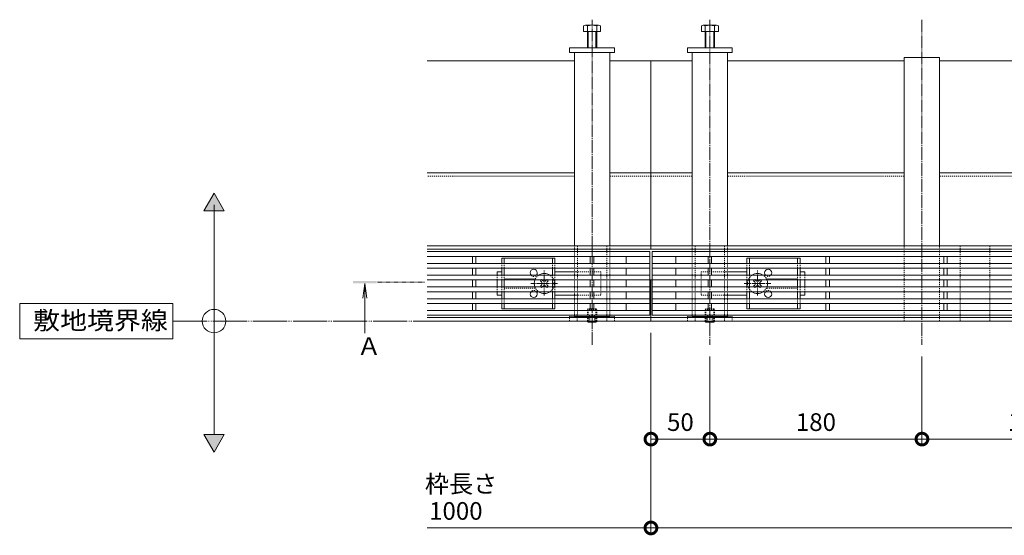
# Model space of a CAD drawing. Extents: x 211 to 3664, y 495 to 1978.
# Drawn here: x 211 to 1047, y 1420 to 1858 of the extents above; entities that cross this region are included whole.
import ezdxf

# ---------------------------------------------------------------- set-up
doc = ezdxf.new("R2010")
doc.units = 0
for name, pattern in [('2点鎖線（平面）', [34, 29, -1.2, 0.7, -1.2, 0.7, -1.2]), ('中心線（短）', [6.773333, 4.233333, -0.846667, 0.846667, -0.846667]), ('中心線（長）', [13.546667, 11.006667, -0.846667, 0.846667, -0.846667]), ('点線（標準）', [1.693333, 0.846667, -0.846667])]:
    doc.linetypes.add(name, pattern=pattern)
doc.layers.get('0').update_dxf_attribs({"lineweight": 9})
doc.layers.get('Defpoints').update_dxf_attribs({"lineweight": 9})
for name, color, linetype, lineweight in [('アンカー', 7, 'Continuous', 9), ('スライドスクリューロック', 7, 'Continuous', 9), ('スリット蓋', 3, 'Continuous', 9), ('ホルダー', 2, 'Continuous', 9), ('六角ボルト', 2, 'Continuous', 9), ('六角穴付止めねじ', 2, 'Continuous', 9), ('寸法', 7, 'Continuous', 9), ('寸法 @ 5', 7, 'Continuous', 9), ('敷地境界線', 7, 'Continuous', 9), ('枠', 7, 'Continuous', 9), ('矢視', 4, 'Continuous', 9), ('矢視 @ 5', 4, 'Continuous', 9), ('角パイプ（蓋受け）', 7, 'Continuous', 9), ('角パイプ（補強梁）', 7, 'Continuous', 9)]:
    doc.layers.add(name, color=color, linetype=linetype, lineweight=lineweight)
doc.layers.add('目地', color=7, linetype='Continuous')
doc.styles.add('(K)MSゴシック', font='msgothic.ttc')
doc.styles.add('文字_異尺度_H3.0', font='txt', dxfattribs={"height": 3})
doc.styles.add('ＭＳ ゴシック', font='txt', dxfattribs={"width": 1.05, "height": 4})
doc.dimstyles.new('KAD-1', dxfattribs={"dimtxt": 3, "dimasz": 4, "dimexe": 1, "dimexo": 2, "dimgap": 1, "dimtad": 1, "dimdec": 1, "dimdsep": 46, "dimtxsty": '(K)MSゴシック', "dimblk": 'DOTSMALL', "dimcen": 0, "dimclrd": 7, "dimclre": 256, "dimclrt": 2, "dimadec": 0, "dimazin": 0, "dimtfac": 1, "dimtdec": 1, "dimtmove": 0, "dimatfit": 3, "dimldrblk": 'DOTSMALL', "dimfxl": 1, "dimtfill": 1, "dimlwd": -1, "dimlwe": -1, "dimarcsym": 0})

# ---------------------------------------------------------------- blocks, each defined once
blk = doc.blocks.new('_DotSmall')
at = {"color": 0, "linetype": 'ByBlock', "const_width": 0.5}
blk.add_lwpolyline([(-0.0625, 0, 1), (0.0625, 0, 1)], format="xyb", close=True, dxfattribs=at)
blk = doc.blocks.new('*D22')
at = {"layer": 'Defpoints', "color": 0}
for p in [(746.74, 1602.22), (796.74, 1582.22), (796.74, 1502.02)]:
    blk.add_point(p, dxfattribs=at)
at = {"layer": '寸法 @ 5'}
for p, q in [((746.74, 1592.22), (746.74, 1497.02)), ((796.74, 1572.22), (796.74, 1497.02))]:
    blk.add_line(p, q, dxfattribs=at)
at = {"layer": '寸法 @ 5', "color": 7}
blk.add_line((746.74, 1502.02), (796.74, 1502.02), dxfattribs=at)
at = {"layer": '寸法 @ 5', "color": 7, "xscale": 20, "yscale": 20, "zscale": 20, "rotation": 180}
blk.add_blockref('_DotSmall', (746.74, 1502.02), dxfattribs=at)
at = {"layer": '寸法 @ 5', "color": 7, "xscale": 20, "yscale": 20, "zscale": 20}
blk.add_blockref('_DotSmall', (796.74, 1502.02), dxfattribs=at)
at = {"layer": '寸法 @ 5', "color": 2, "linetype": 'Continuous', "lineweight": 9, "insert": (771.74, 1514.52), "char_height": 15, "attachment_point": 5, "style": '(K)MSゴシック', "bg_fill": 3, "box_fill_scale": 1.1, "bg_fill_color": 9, "bg_fill_true_color": 13158600, "bg_fill_transparency": 0}
blk.add_mtext('50', dxfattribs=at)
blk = doc.blocks.new('*D23')
at = {"layer": 'Defpoints', "color": 0}
for p in [(796.74, 1582.22), (976.74, 1582.22), (796.74, 1502.02)]:
    blk.add_point(p, dxfattribs=at)
at = {"layer": '寸法 @ 5'}
for p, q in [((796.74, 1572.22), (796.74, 1497.02)), ((976.74, 1572.22), (976.74, 1497.02))]:
    blk.add_line(p, q, dxfattribs=at)
at = {"layer": '寸法 @ 5', "color": 7}
blk.add_line((976.74, 1502.02), (796.74, 1502.02), dxfattribs=at)
at = {"layer": '寸法 @ 5', "color": 7, "xscale": 20, "yscale": 20, "zscale": 20, "rotation": 180}
blk.add_blockref('_DotSmall', (796.74, 1502.02), dxfattribs=at)
at = {"layer": '寸法 @ 5', "color": 7, "xscale": 20, "yscale": 20, "zscale": 20}
blk.add_blockref('_DotSmall', (976.74, 1502.02), dxfattribs=at)
at = {"layer": '寸法 @ 5', "color": 2, "linetype": 'Continuous', "lineweight": 9, "insert": (886.74, 1514.52), "char_height": 15, "attachment_point": 5, "style": '(K)MSゴシック', "bg_fill": 3, "box_fill_scale": 1.1, "bg_fill_color": 9, "bg_fill_true_color": 13158600, "bg_fill_transparency": 0}
blk.add_mtext('180', dxfattribs=at)
blk = doc.blocks.new('*D24')
at = {"layer": 'Defpoints', "color": 0}
for p in [(976.74, 1582.22), (1156.74, 1582.22), (976.74, 1502.02)]:
    blk.add_point(p, dxfattribs=at)
at = {"layer": '寸法 @ 5'}
for p, q in [((976.74, 1572.22), (976.74, 1497.02)), ((1156.74, 1572.22), (1156.74, 1497.02))]:
    blk.add_line(p, q, dxfattribs=at)
at = {"layer": '寸法 @ 5', "color": 7}
blk.add_line((1156.74, 1502.02), (976.74, 1502.02), dxfattribs=at)
at = {"layer": '寸法 @ 5', "color": 7, "xscale": 20, "yscale": 20, "zscale": 20, "rotation": 180}
blk.add_blockref('_DotSmall', (976.74, 1502.02), dxfattribs=at)
at = {"layer": '寸法 @ 5', "color": 7, "xscale": 20, "yscale": 20, "zscale": 20}
blk.add_blockref('_DotSmall', (1156.74, 1502.02), dxfattribs=at)
at = {"layer": '寸法 @ 5', "color": 2, "linetype": 'Continuous', "lineweight": 9, "insert": (1066.74, 1514.52), "char_height": 15, "attachment_point": 5, "style": '(K)MSゴシック', "bg_fill": 3, "box_fill_scale": 1.1, "bg_fill_color": 9, "bg_fill_true_color": 13158600, "bg_fill_transparency": 0}
blk.add_mtext('180', dxfattribs=at)
blk = doc.blocks.new('*D21')
at = {"layer": 'Defpoints', "color": 0}
for p in [(746.74, 1602.22), (1746.74, 1602.22), (1746.74, 1426.57)]:
    blk.add_point(p, dxfattribs=at)
at = {"layer": '寸法 @ 5'}
for p, q in [((746.74, 1592.22), (746.74, 1421.57)), ((1746.74, 1592.22), (1746.74, 1421.57))]:
    blk.add_line(p, q, dxfattribs=at)
at = {"layer": '寸法 @ 5', "color": 7}
blk.add_line((746.74, 1426.57), (1746.74, 1426.57), dxfattribs=at)
at = {"layer": '寸法 @ 5', "color": 7, "xscale": 20, "yscale": 20, "zscale": 20, "rotation": 180}
blk.add_blockref('_DotSmall', (746.74, 1426.57), dxfattribs=at)
at = {"layer": '寸法 @ 5', "color": 7, "xscale": 20, "yscale": 20, "zscale": 20}
blk.add_blockref('_DotSmall', (1746.74, 1426.57), dxfattribs=at)
at = {"layer": '寸法 @ 5', "color": 2, "linetype": 'Continuous', "insert": (1246.74, 1439.07), "char_height": 15, "attachment_point": 5, "style": '(K)MSゴシック', "bg_fill": 3, "box_fill_scale": 1.1, "bg_fill_color": 9, "bg_fill_true_color": 13158600, "bg_fill_transparency": 0}
blk.add_mtext('1000', dxfattribs=at)

msp = doc.modelspace()

# ---------------------------------------------------------------- hatches: boundary and pattern name
at = {"layer": '敷地境界線', "lineweight": 9}
h = msp.add_hatch(color=256, dxfattribs=at)
h.dxf.hatch_style = 1
h.paths.add_polyline_path([(384.61, 1505.92), (367.29, 1505.92), (375.95, 1490.92)])

# ---------------------------------------------------------------- linework, layer by layer
at = {"layer": 'アンカー', "color": 7, "linetype": 'Continuous', "lineweight": 9}
for p, q in [((677.74, 1834.22), (715.74, 1834.22)), ((677.74, 1830.22), (677.74, 1834.22)), ((715.74, 1830.22), (677.74, 1830.22)), ((715.74, 1830.22), (715.74, 1834.22)), ((777.74, 1834.22), (777.74, 1830.22)), ((777.74, 1834.22), (815.74, 1834.22)), ((815.74, 1830.22), (777.74, 1830.22)), ((815.74, 1830.22), (815.74, 1834.22))]:
    msp.add_line(p, q, dxfattribs=at)
at = {"layer": 'アンカー', "color": 7, "linetype": '点線（標準）', "lineweight": 9}
for p, q in [((677.74, 1602.22), (677.74, 1606.22)), ((715.74, 1606.22), (677.74, 1606.22)), ((715.74, 1602.22), (715.74, 1606.22)), ((777.74, 1606.22), (815.74, 1606.22)), ((777.74, 1602.22), (777.74, 1606.22)), ((815.74, 1606.22), (815.74, 1602.22)), ((715.74, 1602.22), (677.74, 1602.22)), ((815.74, 1602.22), (777.74, 1602.22))]:
    msp.add_line(p, q, dxfattribs=at)
at = {"layer": 'スライドスクリューロック', "color": 7, "linetype": 'Continuous', "lineweight": 9}
for p, q in [((616.24, 1644.22), (620.24, 1644.22)), ((616.24, 1641.22), (616.24, 1644.22)), ((684.24, 1644.22), (665.24, 1644.22)), ((809.24, 1644.22), (828.24, 1644.22)), ((877.24, 1644.22), (873.24, 1644.22)), ((877.24, 1641.22), (877.24, 1644.22)), ((616.24, 1631.22), (616.24, 1637.22)), ((877.24, 1631.22), (877.24, 1637.22)), ((616.24, 1627.22), (616.24, 1624.22)), ((620.24, 1624.22), (616.24, 1624.22)), ((665.24, 1624.22), (684.24, 1624.22)), ((828.24, 1624.22), (809.24, 1624.22)), ((873.24, 1624.22), (877.24, 1624.22)), ((877.24, 1627.22), (877.24, 1624.22))]:
    msp.add_line(p, q, dxfattribs=at)
at = {"layer": 'スライドスクリューロック', "color": 7, "linetype": '点線（標準）', "lineweight": 9}
for p, q in [((616.24, 1641.22), (616.24, 1637.22)), ((704.24, 1644.22), (684.24, 1644.22)), ((704.24, 1644.22), (704.24, 1624.22)), ((789.24, 1644.22), (789.24, 1624.22)), ((789.24, 1644.22), (809.24, 1644.22)), ((877.24, 1641.22), (877.24, 1637.22)), ((616.24, 1631.22), (616.24, 1627.22)), ((877.24, 1631.22), (877.24, 1627.22)), ((704.24, 1624.22), (684.24, 1624.22)), ((789.24, 1624.22), (809.24, 1624.22))]:
    msp.add_line(p, q, dxfattribs=at)
at = {"layer": 'スライドスクリューロック', "color": 7, "linetype": '中心線（短）', "lineweight": 9}
for p, q in [((656.24, 1624.04), (656.24, 1645.29)), ((837.24, 1624.04), (837.24, 1645.29)), ((667.5, 1634.22), (644.89, 1634.22)), ((825.98, 1634.22), (848.59, 1634.22))]:
    msp.add_line(p, q, dxfattribs=at)
at = {"layer": 'スライドスクリューロック', "color": 6, "linetype": 'Continuous', "lineweight": 9}
for p, q in [((652.88, 1636.52), (653.94, 1637.58)), ((653.76, 1635.63), (652.88, 1636.52)), ((653.76, 1632.81), (652.88, 1631.92)), ((653.94, 1630.86), (652.88, 1631.92)), ((654.83, 1636.69), (653.94, 1637.58)), ((654.83, 1631.74), (653.94, 1630.86)), ((657.65, 1636.69), (658.54, 1637.58)), ((657.65, 1631.74), (658.54, 1630.86)), ((658.54, 1637.58), (659.6, 1636.52)), ((659.6, 1631.92), (658.54, 1630.86)), ((658.71, 1635.63), (659.6, 1636.52)), ((658.71, 1632.81), (659.6, 1631.92)), ((834.94, 1637.58), (833.88, 1636.52)), ((834.76, 1635.63), (833.88, 1636.52)), ((834.76, 1632.81), (833.88, 1631.92)), ((833.88, 1631.92), (834.94, 1630.86)), ((835.83, 1636.69), (834.94, 1637.58)), ((835.83, 1631.74), (834.94, 1630.86)), ((838.65, 1636.69), (839.54, 1637.58)), ((838.65, 1631.74), (839.54, 1630.86)), ((840.6, 1636.52), (839.54, 1637.58)), ((839.54, 1630.86), (840.6, 1631.92)), ((839.71, 1635.63), (840.6, 1636.52)), ((839.71, 1632.81), (840.6, 1631.92))]:
    msp.add_line(p, q, dxfattribs=at)
at = {"layer": 'スライドスクリューロック', "color": 6, "linetype": '点線（標準）', "lineweight": 9}
for centre, start, end in [((656.24, 1634.22), 124.56032, 159.33268), ((656.24, 1634.22), 304.56032, 55.43968), ((837.24, 1634.22), 124.56032, 235.43968), ((837.24, 1634.22), 20.66732, 55.43968), ((656.24, 1634.22), 200.66732, 235.43968), ((837.24, 1634.22), 304.56032, 339.33268)]:
    msp.add_arc(centre, 8.5, start, end, dxfattribs=at)
at = {"layer": 'スライドスクリューロック', "color": 6, "linetype": 'Continuous', "lineweight": 9}
for centre, radius, start, end in [((656.24, 1634.22), 8.5, 55.43968, 124.56032), ((837.24, 1634.22), 8.5, 55.43968, 124.56032), ((656.24, 1634.22), 8.5, 159.33268, 200.66732), ((652.35, 1634.22), 2, 315, 45), ((656.24, 1638.11), 2, 225, 315), ((656.24, 1630.33), 2, 45, 135), ((660.13, 1634.22), 2, 135, 225), ((833.35, 1634.22), 2, 315, 45), ((837.24, 1638.11), 2, 225, 315), ((837.24, 1630.33), 2, 45, 135), ((841.13, 1634.22), 2, 135, 225), ((837.24, 1634.22), 8.5, 339.33268, 20.66732), ((656.24, 1634.22), 8.5, 235.43968, 304.56032), ((837.24, 1634.22), 8.5, 235.43968, 304.56032)]:
    msp.add_arc(centre, radius, start, end, dxfattribs=at)
at = {"layer": 'スリット蓋', "color": 3, "linetype": 'Continuous', "lineweight": 9}
for p, q in [((556.74, 1661.22), (745.74, 1661.22)), ((556.74, 1657.22), (745.74, 1657.22)), ((595.24, 1651.22), (595.24, 1657.22)), ((598.24, 1657.22), (598.24, 1651.22)), ((695.24, 1651.22), (695.24, 1657.22)), ((698.24, 1657.22), (698.24, 1651.22)), ((725.74, 1651.22), (725.74, 1657.22)), ((745.74, 1607.22), (745.74, 1661.22)), ((747.74, 1607.22), (747.74, 1661.22)), ((1745.74, 1661.22), (747.74, 1661.22)), ((1745.74, 1657.22), (747.74, 1657.22)), ((767.74, 1651.22), (767.74, 1657.22)), ((795.24, 1651.22), (795.24, 1657.22)), ((798.24, 1657.22), (798.24, 1651.22)), ((895.24, 1651.22), (895.24, 1657.22)), ((898.24, 1657.22), (898.24, 1651.22)), ((995.24, 1651.22), (995.24, 1657.22)), ((998.24, 1657.22), (998.24, 1651.22)), ((556.74, 1651.22), (745.74, 1651.22)), ((556.74, 1647.22), (745.74, 1647.22)), ((595.24, 1641.22), (595.24, 1647.22)), ((598.24, 1647.22), (598.24, 1641.22)), ((695.24, 1641.22), (695.24, 1647.22)), ((698.24, 1647.22), (698.24, 1641.22)), ((725.74, 1641.22), (725.74, 1647.22)), ((1745.74, 1651.22), (747.74, 1651.22)), ((1745.74, 1647.22), (747.74, 1647.22)), ((767.74, 1641.22), (767.74, 1647.22)), ((795.24, 1641.22), (795.24, 1647.22)), ((798.24, 1647.22), (798.24, 1641.22)), ((895.24, 1641.22), (895.24, 1647.22)), ((898.24, 1647.22), (898.24, 1641.22)), ((995.24, 1641.22), (995.24, 1647.22)), ((998.24, 1647.22), (998.24, 1641.22)), ((556.74, 1641.22), (745.74, 1641.22)), ((1745.74, 1641.22), (747.74, 1641.22)), ((556.74, 1637.22), (745.74, 1637.22)), ((556.74, 1631.22), (745.74, 1631.22)), ((595.24, 1637.22), (595.24, 1631.22)), ((598.24, 1637.22), (598.24, 1631.22)), ((695.24, 1637.22), (695.24, 1631.22)), ((698.24, 1637.22), (698.24, 1631.22)), ((725.74, 1631.22), (725.74, 1637.22)), ((1745.74, 1637.22), (747.74, 1637.22)), ((1745.74, 1631.22), (747.74, 1631.22)), ((767.74, 1631.22), (767.74, 1637.22)), ((795.24, 1637.22), (795.24, 1631.22)), ((798.24, 1637.22), (798.24, 1631.22)), ((895.24, 1637.22), (895.24, 1631.22)), ((898.24, 1637.22), (898.24, 1631.22)), ((995.24, 1637.22), (995.24, 1631.22)), ((998.24, 1637.22), (998.24, 1631.22)), ((556.74, 1627.22), (745.74, 1627.22)), ((556.74, 1621.22), (745.74, 1621.22)), ((595.24, 1627.22), (595.24, 1621.22)), ((598.24, 1627.22), (598.24, 1621.22)), ((695.24, 1627.22), (695.24, 1621.22)), ((698.24, 1627.22), (698.24, 1621.22)), ((725.74, 1621.22), (725.74, 1627.22)), ((1745.74, 1627.22), (747.74, 1627.22)), ((1745.74, 1621.22), (747.74, 1621.22)), ((767.74, 1621.22), (767.74, 1627.22)), ((795.24, 1627.22), (795.24, 1621.22)), ((798.24, 1627.22), (798.24, 1621.22)), ((895.24, 1627.22), (895.24, 1621.22)), ((898.24, 1627.22), (898.24, 1621.22)), ((995.24, 1627.22), (995.24, 1621.22)), ((998.24, 1627.22), (998.24, 1621.22)), ((556.74, 1617.22), (745.74, 1617.22)), ((595.24, 1617.22), (595.24, 1611.22)), ((598.24, 1617.22), (598.24, 1611.22)), ((695.24, 1617.22), (695.24, 1611.22)), ((698.24, 1617.22), (698.24, 1611.22)), ((725.74, 1611.22), (725.74, 1617.22)), ((1745.74, 1617.22), (747.74, 1617.22)), ((767.74, 1611.22), (767.74, 1617.22)), ((795.24, 1617.22), (795.24, 1611.22)), ((798.24, 1617.22), (798.24, 1611.22)), ((895.24, 1617.22), (895.24, 1611.22)), ((898.24, 1617.22), (898.24, 1611.22)), ((995.24, 1617.22), (995.24, 1611.22)), ((998.24, 1617.22), (998.24, 1611.22)), ((556.74, 1611.22), (745.74, 1611.22)), ((556.74, 1607.22), (745.74, 1607.22)), ((1745.74, 1611.22), (747.74, 1611.22)), ((1745.74, 1607.22), (747.74, 1607.22))]:
    msp.add_line(p, q, dxfattribs=at)
at = {"layer": 'スリット蓋', "color": 7, "linetype": '点線（標準）', "lineweight": 9}
for p, q in [((745.74, 1637.22), (556.74, 1637.22)), ((1745.74, 1637.22), (747.74, 1637.22))]:
    msp.add_line(p, q, dxfattribs=at)
at = {"layer": 'ホルダー', "color": 2, "linetype": 'Continuous', "lineweight": 9}
for p, q in [((665.24, 1655.72), (620.24, 1655.72)), ((620.24, 1655.72), (620.24, 1651.22)), ((622.24, 1655.72), (622.24, 1651.22)), ((663.24, 1655.72), (663.24, 1651.22)), ((665.24, 1655.72), (665.24, 1651.22)), ((828.24, 1655.72), (873.24, 1655.72)), ((828.24, 1655.72), (828.24, 1651.22)), ((830.24, 1655.72), (830.24, 1651.22)), ((871.24, 1655.72), (871.24, 1651.22)), ((873.24, 1655.72), (873.24, 1651.22)), ((620.24, 1647.22), (620.24, 1641.22)), ((622.24, 1647.22), (622.24, 1641.22)), ((663.24, 1647.22), (663.24, 1641.22)), ((665.24, 1647.22), (665.24, 1641.22)), ((828.24, 1647.22), (828.24, 1641.22)), ((830.24, 1647.22), (830.24, 1641.22)), ((871.24, 1647.22), (871.24, 1641.22)), ((873.24, 1647.22), (873.24, 1641.22)), ((620.24, 1637.22), (620.24, 1631.22)), ((622.24, 1637.22), (622.24, 1631.22)), ((663.24, 1637.22), (663.24, 1631.22)), ((665.24, 1637.22), (665.24, 1631.22)), ((828.24, 1637.22), (828.24, 1631.22)), ((830.24, 1637.22), (830.24, 1631.22)), ((871.24, 1637.22), (871.24, 1631.22)), ((873.24, 1637.22), (873.24, 1631.22)), ((620.24, 1627.22), (620.24, 1621.22)), ((622.24, 1627.22), (622.24, 1621.22)), ((663.24, 1627.22), (663.24, 1621.22)), ((665.24, 1627.22), (665.24, 1621.22)), ((828.24, 1627.22), (828.24, 1621.22)), ((830.24, 1627.22), (830.24, 1621.22)), ((871.24, 1627.22), (871.24, 1621.22)), ((873.24, 1627.22), (873.24, 1621.22)), ((620.24, 1617.22), (620.24, 1612.72)), ((622.24, 1617.22), (622.24, 1612.72)), ((663.24, 1617.22), (663.24, 1612.72)), ((665.24, 1617.22), (665.24, 1612.72)), ((828.24, 1617.22), (828.24, 1612.72)), ((830.24, 1617.22), (830.24, 1612.72)), ((871.24, 1617.22), (871.24, 1612.72)), ((873.24, 1617.22), (873.24, 1612.72)), ((620.24, 1612.72), (665.24, 1612.72)), ((873.24, 1612.72), (828.24, 1612.72))]:
    msp.add_line(p, q, dxfattribs=at)
at = {"layer": 'ホルダー', "color": 2, "linetype": '点線（標準）', "lineweight": 9}
for p, q in [((620.24, 1647.22), (620.24, 1651.22)), ((622.24, 1647.22), (622.24, 1651.22)), ((663.24, 1647.22), (663.24, 1651.22)), ((665.24, 1647.22), (665.24, 1651.22)), ((828.24, 1647.22), (828.24, 1651.22)), ((830.24, 1647.22), (830.24, 1651.22)), ((871.24, 1647.22), (871.24, 1651.22)), ((873.24, 1647.22), (873.24, 1651.22)), ((620.24, 1637.22), (620.24, 1641.22)), ((622.24, 1637.22), (622.24, 1641.22)), ((648.74, 1638.22), (622.24, 1638.22)), ((663.24, 1637.22), (663.24, 1641.22)), ((665.24, 1637.22), (665.24, 1641.22)), ((828.24, 1637.22), (828.24, 1641.22)), ((830.24, 1637.22), (830.24, 1641.22)), ((844.74, 1638.22), (871.24, 1638.22)), ((871.24, 1637.22), (871.24, 1641.22)), ((873.24, 1637.22), (873.24, 1641.22)), ((620.24, 1627.22), (620.24, 1631.22)), ((622.24, 1627.22), (622.24, 1631.22)), ((622.24, 1630.22), (648.74, 1630.22)), ((663.24, 1627.22), (663.24, 1631.22)), ((665.24, 1627.22), (665.24, 1631.22)), ((828.24, 1627.22), (828.24, 1631.22)), ((830.24, 1627.22), (830.24, 1631.22)), ((871.24, 1630.22), (844.74, 1630.22)), ((871.24, 1627.22), (871.24, 1631.22)), ((873.24, 1627.22), (873.24, 1631.22)), ((620.24, 1617.22), (620.24, 1621.22)), ((622.24, 1617.22), (622.24, 1621.22)), ((663.24, 1617.22), (663.24, 1621.22)), ((665.24, 1617.22), (665.24, 1621.22)), ((828.24, 1617.22), (828.24, 1621.22)), ((830.24, 1617.22), (830.24, 1621.22)), ((871.24, 1617.22), (871.24, 1621.22)), ((873.24, 1617.22), (873.24, 1621.22))]:
    msp.add_line(p, q, dxfattribs=at)
at = {"layer": 'ホルダー', "color": 2, "linetype": 'Continuous', "lineweight": 9}
for centre, start, end in [((647.24, 1643.22), 318.18969, 221.81031), ((846.24, 1643.22), 318.18969, 221.81031), ((647.24, 1625.22), 138.18969, 41.81031), ((846.24, 1625.22), 138.18969, 41.81031)]:
    msp.add_arc(centre, 3, start, end, dxfattribs=at)
at = {"layer": 'ホルダー', "color": 2, "linetype": '点線（標準）', "lineweight": 9}
for centre, start, end in [((647.24, 1643.22), 221.81031, 318.18969), ((846.24, 1643.22), 221.81031, 318.18969), ((647.24, 1625.22), 41.81031, 138.18969), ((846.24, 1625.22), 41.81031, 138.18969)]:
    msp.add_arc(centre, 3, start, end, dxfattribs=at)
at = {"layer": '六角ボルト', "color": 2, "linetype": 'Continuous', "lineweight": 9}
for p, q in [((689.54, 1848.22), (689.54, 1852.92)), ((689.54, 1848.22), (703.94, 1848.22)), ((691.14, 1853.52), (702.34, 1853.52)), ((692.74, 1834.22), (692.74, 1852.92)), ((693.44, 1834.22), (693.44, 1848.22)), ((700.04, 1834.22), (700.04, 1848.22)), ((700.74, 1834.22), (700.74, 1852.92)), ((703.94, 1848.22), (703.94, 1852.92)), ((789.54, 1848.22), (789.54, 1852.92)), ((789.54, 1848.22), (803.94, 1848.22)), ((791.14, 1853.52), (802.34, 1853.52)), ((792.74, 1834.22), (792.74, 1852.92)), ((793.44, 1834.22), (793.44, 1848.22)), ((800.04, 1834.22), (800.04, 1848.22)), ((800.74, 1834.22), (800.74, 1852.92)), ((803.94, 1848.22), (803.94, 1852.92))]:
    msp.add_line(p, q, dxfattribs=at)
for centre, radius, start, end in [((691.14, 1851.13), 2.39, 48.20791, 131.79209), ((696.74, 1840.1), 13.42, 72.66888, 107.37088), ((702.34, 1851.13), 2.39, 48.20791, 131.79209), ((791.14, 1851.13), 2.39, 48.20791, 131.79209), ((796.74, 1840.1), 13.42, 72.66888, 107.37088), ((802.34, 1851.13), 2.39, 48.20791, 131.79209)]:
    msp.add_arc(centre, radius, start, end, dxfattribs=at)
at = {"layer": '六角穴付止めねじ', "color": 2, "linetype": '点線（標準）', "lineweight": 9}
for p, q in [((692.74, 1612.02), (693.44, 1612.72)), ((692.74, 1602.22), (692.74, 1612.02)), ((692.74, 1612.02), (700.74, 1612.02)), ((693.44, 1602.22), (693.44, 1612.72)), ((700.04, 1612.72), (693.44, 1612.72)), ((700.04, 1606.22), (693.44, 1606.22)), ((694.24, 1606.22), (696.74, 1607.72)), ((694.24, 1606.22), (694.24, 1601.22)), ((694.74, 1606.22), (694.74, 1601.22)), ((699.24, 1606.22), (696.74, 1607.72)), ((698.74, 1606.22), (698.74, 1601.22)), ((699.24, 1606.22), (699.24, 1601.22)), ((700.74, 1612.02), (700.04, 1612.72)), ((700.04, 1602.22), (700.04, 1612.72)), ((700.74, 1602.22), (700.74, 1612.02)), ((792.74, 1612.02), (793.44, 1612.72)), ((792.74, 1612.02), (800.74, 1612.02)), ((800.04, 1612.72), (793.44, 1612.72)), ((800.74, 1612.02), (800.04, 1612.72)), ((692.74, 1601.92), (700.74, 1601.92)), ((692.94, 1601.72), (692.74, 1601.92)), ((700.54, 1601.72), (700.74, 1601.92))]:
    msp.add_line(p, q, dxfattribs=at)
at = {"layer": '六角穴付止めねじ', "color": 2, "linetype": 'Continuous', "lineweight": 9}
for p, q in [((692.74, 1601.92), (692.74, 1602.22)), ((693.44, 1601.22), (692.94, 1601.72)), ((693.44, 1601.22), (693.44, 1602.22)), ((693.44, 1601.22), (700.04, 1601.22)), ((700.04, 1601.22), (700.04, 1602.22)), ((700.04, 1601.22), (700.54, 1601.72)), ((700.74, 1601.92), (700.74, 1602.22))]:
    msp.add_line(p, q, dxfattribs=at)
at = {"layer": '寸法', "color": 7}
msp.add_line((556.74, 1426.57), (746.74, 1426.57), dxfattribs=at)
at = {"layer": '敷地境界線', "lineweight": 9}
for p, q in [((375.95, 1710.92), (367.29, 1695.92)), ((384.61, 1695.92), (375.95, 1710.92)), ((367.29, 1695.92), (384.61, 1695.92)), ((367.29, 1505.92), (384.61, 1505.92)), ((375.95, 1490.92), (367.29, 1505.92)), ((384.61, 1505.92), (375.95, 1490.92))]:
    msp.add_line(p, q, dxfattribs=at)
at = {"layer": '敷地境界線', "color": 7, "linetype": 'Continuous', "lineweight": 9}
for p, q in [((375.95, 1505.92), (375.95, 1700.92)), ((340.97, 1617.22), (210.97, 1617.22)), ((210.97, 1617.22), (210.97, 1587.22)), ((340.97, 1587.22), (340.97, 1617.22)), ((210.97, 1587.22), (340.97, 1587.22))]:
    msp.add_line(p, q, dxfattribs=at)
at = {"layer": '敷地境界線', "color": 2, "linetype": '2点鎖線（平面）', "lineweight": 9}
msp.add_line((340.97, 1602.22), (2258.46, 1602.22), dxfattribs=at)
at = {"layer": '敷地境界線', "color": 7, "linetype": 'Continuous', "lineweight": 9}
msp.add_circle((375.95, 1602.22), 10, dxfattribs=at)
msp.add_solid([(367.29, 1695.92), (367.29, 1695.92), (384.61, 1695.92), (375.95, 1710.92)], dxfattribs=at)
at = {"layer": '枠', "color": 7, "linetype": 'Continuous', "lineweight": 9}
for p, q in [((681.74, 1823.22), (556.74, 1823.22)), ((746.74, 1823.22), (711.74, 1823.22)), ((746.74, 1823.22), (746.74, 1663.22)), ((746.74, 1823.22), (781.74, 1823.22)), ((811.74, 1823.22), (961.74, 1823.22)), ((991.74, 1823.22), (1141.74, 1823.22)), ((681.74, 1728.22), (556.74, 1728.22)), ((746.74, 1728.22), (711.74, 1728.22)), ((781.74, 1728.22), (746.74, 1728.22)), ((961.74, 1728.22), (811.74, 1728.22)), ((1141.74, 1728.22), (991.74, 1728.22)), ((746.74, 1637.22), (745.74, 1637.22)), ((746.74, 1637.22), (747.74, 1637.22)), ((746.74, 1637.22), (746.74, 1602.22))]:
    msp.add_line(p, q, dxfattribs=at)
at = {"layer": '枠', "color": 7, "linetype": '点線（標準）', "lineweight": 9}
for p, q in [((681.74, 1725.22), (556.74, 1725.22)), ((746.74, 1725.22), (711.74, 1725.22)), ((781.74, 1725.22), (746.74, 1725.22)), ((961.74, 1725.22), (811.74, 1725.22)), ((1141.74, 1725.22), (991.74, 1725.22))]:
    msp.add_line(p, q, dxfattribs=at)
at = {"layer": '目地', "color": 7, "linetype": 'Continuous', "lineweight": 9}
for p, q in [((746.74, 1666.22), (556.74, 1666.22)), ((746.74, 1663.22), (556.74, 1663.22)), ((1746.74, 1666.22), (746.74, 1666.22)), ((1746.74, 1663.22), (746.74, 1663.22)), ((746.74, 1605.22), (556.74, 1605.22)), ((1746.74, 1605.22), (746.74, 1605.22)), ((746.74, 1602.22), (556.74, 1602.22)), ((1746.74, 1602.22), (746.74, 1602.22))]:
    msp.add_line(p, q, dxfattribs=at)
at = {"layer": '矢視', "color": 4, "linetype": 'Continuous', "lineweight": 9}
for q in [(502.21, 1621.83), (505.48, 1621.83), (503.84, 1592.06)]:
    msp.add_line((503.84, 1634.22), q, dxfattribs=at)
at = {"layer": '矢視', "color": 4, "linetype": '中心線（短）', "lineweight": 9}
msp.add_line((514.74, 1635.22), (554.74, 1635.22), dxfattribs=at)
at = {"layer": '矢視', "color": 4, "linetype": 'Continuous', "lineweight": 9}
msp.add_solid([(493.84, 1636.22), (493.84, 1634.22), (513.84, 1636.22), (513.84, 1634.22)], dxfattribs=at)
at = {"layer": '角パイプ（蓋受け）', "color": 7, "linetype": '点線（標準）', "lineweight": 9}
for p, q in [((684.37, 1666.22), (684.24, 1602.22)), ((684.37, 1666.22), (709.37, 1666.22)), ((709.37, 1666.22), (709.24, 1602.22)), ((784.24, 1666.22), (784.24, 1602.22)), ((784.24, 1666.22), (809.24, 1666.22)), ((809.24, 1666.22), (809.24, 1602.22)), ((1009.24, 1666.22), (1009.24, 1602.22)), ((1009.24, 1666.22), (1034.24, 1666.22)), ((1034.24, 1666.22), (1034.24, 1602.22)), ((684.24, 1602.22), (709.24, 1602.22))]:
    msp.add_line(p, q, dxfattribs=at)
at = {"layer": '角パイプ（補強梁）', "color": 7, "linetype": '中心線（長）', "lineweight": 9}
for p, q in [((696.74, 1582.22), (696.74, 1858.22)), ((796.74, 1858.22), (796.74, 1582.22)), ((976.74, 1858.22), (976.74, 1582.22))]:
    msp.add_line(p, q, dxfattribs=at)
at = {"layer": '角パイプ（補強梁）', "color": 7, "linetype": 'Continuous', "lineweight": 9}
for p, q in [((681.74, 1666.22), (681.74, 1830.22)), ((711.74, 1666.22), (711.74, 1830.22)), ((781.74, 1666.22), (781.74, 1830.22)), ((811.74, 1666.22), (811.74, 1830.22)), ((961.74, 1666.22), (961.74, 1826.22)), ((991.74, 1666.22), (991.74, 1826.22))]:
    msp.add_line(p, q, dxfattribs=at)
at = {"layer": '角パイプ（補強梁）'}
for p, q in [((681.74, 1830.22), (711.74, 1830.22)), ((781.74, 1830.22), (811.74, 1830.22))]:
    msp.add_line(p, q, dxfattribs=at)
at = {"layer": '角パイプ（補強梁）', "lineweight": 9}
for p, q in [((777.74, 1830.22), (815.74, 1830.22)), ((961.74, 1826.22), (991.74, 1826.22))]:
    msp.add_line(p, q, dxfattribs=at)
at = {"layer": '角パイプ（補強梁）', "linetype": '点線（標準）', "lineweight": 9}
for p, q in [((681.74, 1606.22), (681.74, 1666.22)), ((711.74, 1606.22), (711.74, 1666.22)), ((781.74, 1606.22), (781.74, 1666.22)), ((811.74, 1606.22), (811.74, 1666.22)), ((961.74, 1602.22), (961.74, 1666.22)), ((991.74, 1602.22), (991.74, 1666.22)), ((681.74, 1606.22), (711.74, 1606.22)), ((781.74, 1606.22), (811.74, 1606.22))]:
    msp.add_line(p, q, dxfattribs=at)

# ---------------------------------------------------------------- block references
at = {"layer": '寸法', "color": 7, "linetype": 'Continuous', "xscale": 20, "yscale": 20, "zscale": 20}
msp.add_blockref('_DotSmall', (746.74, 1426.57), dxfattribs=at)

# ---------------------------------------------------------------- texts
at = {"layer": '寸法', "color": 2, "linetype": 'Continuous', "insert": (581.14, 1439.07), "char_height": 15, "attachment_point": 5, "style": '(K)MSゴシック', "bg_fill": 3, "box_fill_scale": 1.1, "bg_fill_color": 9, "bg_fill_true_color": 13158600, "bg_fill_transparency": 0}
msp.add_mtext('1000', dxfattribs=at)
at = {"layer": '寸法 @ 5', "color": 2, "linetype": 'Continuous', "insert": (554.9, 1471.46), "char_height": 15, "attachment_point": 1, "style": '文字_異尺度_H3.0'}
msp.add_mtext_dynamic_manual_height_columns('枠長さ', width=53.0875, gutter_width=100, heights=[18.37], dxfattribs=at)
at = {"layer": '敷地境界線', "color": 2, "linetype": 'Continuous', "lineweight": 9, "style": 'ＭＳ ゴシック', "width": 1.1}
msp.add_text('敷地境界線', height=15.24, dxfattribs=at).set_placement((222.4, 1595.14))
at = {"layer": '矢視 @ 5', "color": 2, "linetype": 'Continuous', "insert": (497.18, 1588.54), "char_height": 15, "attachment_point": 1, "style": '文字_異尺度_H3.0'}
msp.add_mtext_dynamic_manual_height_columns('Ａ', width=15, gutter_width=100, heights=[12.14], dxfattribs=at)

# ---------------------------------------------------------------- next in the draw order: dimensions: what is measured, and where the dimension line sits
at = {"layer": '寸法 @ 5', "linetype": 'Continuous', "lineweight": 9}
dim = msp.add_linear_dim(base=(796.74, 1502.02), p1=(746.74, 1602.22), p2=(796.74, 1582.22), dimstyle='KAD-1', override={"dimscale": 1}, dxfattribs=at)
dim.commit()
dim.dimension.update_dxf_attribs({"geometry": '*D22', "text_midpoint": (771.74, 1514.52)})

# ---------------------------------------------------------------- next in the draw order: linework, layer by layer
at = {"layer": '寸法', "color": 7}
msp.add_line((746.74, 1591.59), (746.74, 1421.57), dxfattribs=at)

# ---------------------------------------------------------------- next in the draw order: dimensions: what is measured, and where the dimension line sits
at = {"layer": '寸法 @ 5', "linetype": 'Continuous', "lineweight": 9}
dim = msp.add_linear_dim(base=(796.74, 1502.02), p1=(976.74, 1582.22), p2=(796.74, 1582.22), dimstyle='KAD-1', override={"dimscale": 1}, dxfattribs=at)
dim.commit()
dim.dimension.update_dxf_attribs({"geometry": '*D23', "text_midpoint": (886.74, 1514.52)})

# ---------------------------------------------------------------- next in the draw order: dimensions: what is measured, and where the dimension line sits
dim = msp.add_linear_dim(base=(976.74, 1502.02), p1=(1156.74, 1582.22), p2=(976.74, 1582.22), dimstyle='KAD-1', override={"dimscale": 1}, dxfattribs=at)
dim.commit()
dim.dimension.update_dxf_attribs({"geometry": '*D24', "text_midpoint": (1066.74, 1514.52)})

# ---------------------------------------------------------------- next in the draw order: dimensions: what is measured, and where the dimension line sits
at = {"layer": '寸法 @ 5', "color": 7, "linetype": 'Continuous'}
dim = msp.add_linear_dim(base=(1746.74, 1426.57), p1=(746.74, 1602.22), p2=(1746.74, 1602.22), dimstyle='KAD-1', override={"dimscale": 1}, dxfattribs=at)
dim.commit()
dim.dimension.update_dxf_attribs({"geometry": '*D21', "text_midpoint": (1246.74, 1439.07)})

# ---------------------------------------------------------------- next in the draw order: linework, layer by layer
at = {"layer": '六角穴付止めねじ', "color": 2, "linetype": '点線（標準）', "lineweight": 9}
for p, q in [((792.74, 1602.22), (792.74, 1612.02)), ((793.44, 1602.22), (793.44, 1612.72)), ((800.04, 1606.22), (793.44, 1606.22)), ((794.24, 1606.22), (796.74, 1607.72)), ((794.24, 1606.22), (794.24, 1601.22)), ((794.74, 1606.22), (794.74, 1601.22)), ((799.24, 1606.22), (796.74, 1607.72)), ((798.74, 1606.22), (798.74, 1601.22)), ((799.24, 1606.22), (799.24, 1601.22)), ((800.04, 1602.22), (800.04, 1612.72)), ((800.74, 1602.22), (800.74, 1612.02)), ((792.74, 1601.92), (800.74, 1601.92)), ((792.94, 1601.72), (792.74, 1601.92)), ((800.54, 1601.72), (800.74, 1601.92))]:
    msp.add_line(p, q, dxfattribs=at)
at = {"layer": '六角穴付止めねじ', "color": 2, "linetype": 'Continuous', "lineweight": 9}
for p, q in [((792.74, 1601.92), (792.74, 1602.22)), ((793.44, 1601.22), (792.94, 1601.72)), ((793.44, 1601.22), (793.44, 1602.22)), ((793.44, 1601.22), (800.04, 1601.22)), ((800.04, 1601.22), (800.04, 1602.22)), ((800.04, 1601.22), (800.54, 1601.72)), ((800.74, 1601.92), (800.74, 1602.22))]:
    msp.add_line(p, q, dxfattribs=at)
at = {"layer": '角パイプ（蓋受け）', "color": 7, "linetype": '点線（標準）', "lineweight": 9}
for p, q in [((784.24, 1602.22), (809.24, 1602.22)), ((1009.24, 1602.22), (1034.24, 1602.22))]:
    msp.add_line(p, q, dxfattribs=at)
at = {"layer": '角パイプ（補強梁）', "linetype": '点線（標準）', "lineweight": 9}
msp.add_line((961.74, 1602.22), (991.74, 1602.22), dxfattribs=at)

doc.saveas('drawing.dxf')
